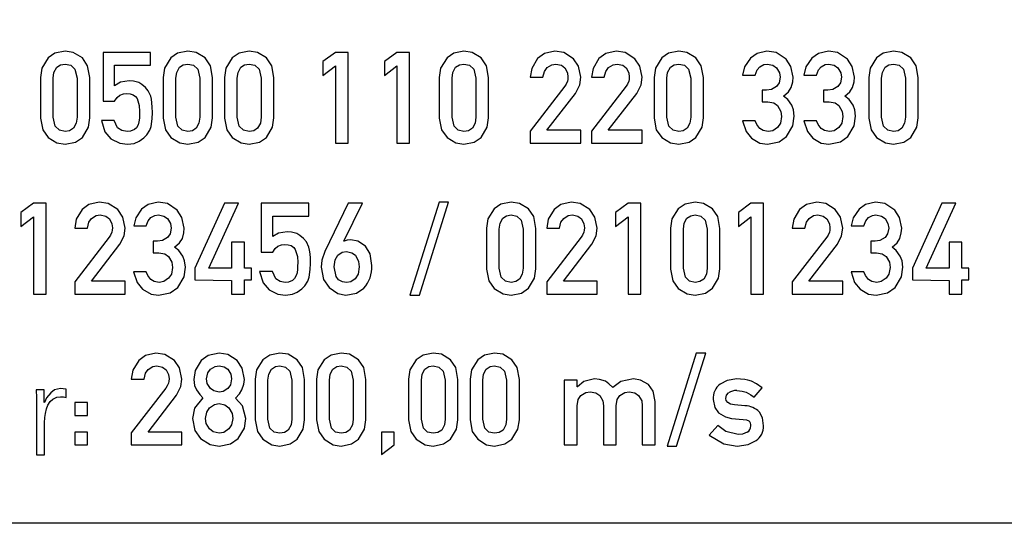
# Model space of a CAD drawing. Extents: x -87 to 589, y 4 to 619.
# Drawn here: x 466 to 482, y 308 to 317 of the extents above; entities that cross this region are included whole.
import ezdxf

# ---------------------------------------------------------------- set-up
doc = ezdxf.new("R2010")
doc.units = 0
doc.header["$PDSIZE"] = -1
doc.layers.get('0').update_dxf_attribs({"linetype": 'CONTINUOUS'})
doc.layers.get('DEFPOINTS').update_dxf_attribs({"linetype": 'CONTINUOUS'})
doc.styles.add('SLDTEXTSTYLE0', font='TXT', dxfattribs={"width": 0.75})
doc.dimstyles.new('SLDDIMSTYLE1', dxfattribs={"dimtxt": 3.5, "dimasz": 2.5, "dimexe": 1, "dimexo": 0.0625, "dimgap": 0.875, "dimtad": 2, "dimzin": 12, "dimtxsty": 'SLDTEXTSTYLE0', "dimsah": 1, "dimcen": 0.09, "dimclrd": 7, "dimclre": 7, "dimclrt": 7, "dimazin": 3, "dimtfac": 1, "dimtofl": 0, "dimtmove": 0, "dimatfit": 3, "dimtolj": 1, "dimtzin": 12})
doc.dimstyles.new('SLDDIMSTYLE2', dxfattribs={"dimtxt": 3.5, "dimasz": 2.5, "dimexe": 1, "dimexo": 0.0625, "dimgap": 0.875, "dimtad": 2, "dimdec": 4, "dimzin": 12, "dimtxsty": 'SLDTEXTSTYLE0', "dimsah": 1, "dimcen": 0.09, "dimclrd": 7, "dimclre": 7, "dimclrt": 7, "dimazin": 3, "dimtfac": 1, "dimtofl": 0, "dimtmove": 0, "dimatfit": 3, "dimtolj": 1, "dimtzin": 12})

# ---------------------------------------------------------------- blocks, each defined once
blk = doc.blocks.new('*D68')
at = {"color": 7}
for p, q in [((359.183, 322.093), (359.183, 326.093)), ((499.565, 322.093), (358.183, 322.093)), ((359.183, 322.093), (359.183, 321.513)), ((499.565, 321.513), (358.183, 321.513)), ((359.183, 321.513), (359.183, 271.745))]:
    blk.add_line(p, q, dxfattribs=at)
for points in [[(359.183, 322.093), (359.513, 324.593), (358.853, 324.593)], [(359.183, 321.513), (358.853, 319.013), (359.513, 319.013)]]:
    blk.add_solid(points, dxfattribs=at)
at = {"layer": 'DEFPOINTS', "color": 7}
for p in [(451.065, 335.797), (359.183, 322.093)]:
    blk.add_point(p, dxfattribs=at)
at = {"color": 7, "insert": (354.683, 273.332), "char_height": 3.5, "attachment_point": 1, "rotation": 90, "style": 'SLDTEXTSTYLE0'}
blk.add_mtext('0,58', dxfattribs=at)
blk = doc.blocks.new('*D72')
at = {"color": 7}
for p, q in [((440.365, 337.836), (440.365, 353.883)), ((510.065, 341.571), (510.065, 353.883)), ((440.365, 352.883), (510.065, 352.883))]:
    blk.add_line(p, q, dxfattribs=at)
for points in [[(440.365, 352.883), (442.865, 352.553), (442.865, 353.213)], [(510.065, 352.883), (507.565, 353.213), (507.565, 352.553)]]:
    blk.add_solid(points, dxfattribs=at)
at = {"layer": 'DEFPOINTS', "color": 7}
for p in [(451.065, 310.613), (451.065, 309.113)]:
    blk.add_point(p, dxfattribs=at)
at = {"color": 7, "insert": (471.296, 357.383), "char_height": 3.5, "attachment_point": 1, "style": 'SLDTEXTSTYLE0'}
blk.add_mtext('69,7', dxfattribs=at)

msp = doc.modelspace()

# ---------------------------------------------------------------- linework, layer by layer
at = {"color": 7, "linetype": 'CONTINUOUS'}
for p, q in [((467.36612, 316.28512), (467.36612, 315.4782)), ((468.15264, 316.28512), (467.36612, 316.28512)), ((468.15264, 316.07266), (468.15264, 316.28512)), ((471.20378, 316.28512), (470.99741, 316.13384)), ((471.41441, 316.28512), (471.20378, 316.28512)), ((471.41441, 314.78512), (471.41441, 316.28512)), ((472.21677, 316.28512), (472.01039, 316.13384)), ((472.4274, 316.28512), (472.21677, 316.28512)), ((472.4274, 314.78512), (472.4274, 316.28512)), ((467.55727, 316.07266), (468.15264, 316.07266)), ((467.55727, 315.73358), (467.55727, 316.07266)), ((470.99741, 316.13384), (470.99741, 315.90373)), ((470.99741, 315.90373), (471.20378, 316.05988)), ((471.20378, 316.05988), (471.20378, 314.78512)), ((472.01039, 316.13384), (472.01039, 315.90373)), ((472.01039, 315.90373), (472.21677, 316.05988)), ((472.21677, 316.05988), (472.21677, 314.78512)), ((466.33365, 315.87207), (466.33365, 315.19908)), ((466.54428, 315.21156), (466.54428, 315.85868)), ((466.93755, 315.85868), (466.93755, 315.21156)), ((467.14818, 315.20182), (467.14818, 315.86964)), ((468.35962, 315.87207), (468.35962, 315.19908)), ((468.57026, 315.21156), (468.57026, 315.85868)), ((468.96352, 315.85868), (468.96352, 315.21156)), ((469.17415, 315.20182), (469.17415, 315.86964)), ((469.37261, 315.87207), (469.37261, 315.19908)), ((469.58324, 315.21156), (469.58324, 315.85868)), ((469.9765, 315.85868), (469.9765, 315.21156)), ((470.18714, 315.20182), (470.18714, 315.86964)), ((472.91807, 315.87207), (472.91807, 315.19908)), ((473.1287, 315.21156), (473.1287, 315.85868)), ((473.52196, 315.85868), (473.52196, 315.21156)), ((473.7326, 315.20182), (473.7326, 315.86964)), ((474.41806, 315.87359), (474.6287, 315.87359)), ((475.43105, 315.87359), (475.64169, 315.87359)), ((476.46352, 315.87207), (476.46352, 315.19908)), ((476.67415, 315.21156), (476.67415, 315.85868)), ((477.06742, 315.85868), (477.06742, 315.21156)), ((477.27805, 315.20182), (477.27805, 315.86964)), ((477.92456, 315.90981), (478.13276, 315.90981)), ((478.93755, 315.90981), (479.14574, 315.90981)), ((480.00897, 315.87207), (480.00897, 315.19908)), ((480.21961, 315.21156), (480.21961, 315.85868)), ((480.61287, 315.85868), (480.61287, 315.21156)), ((480.82351, 315.20182), (480.82351, 315.86964)), ((474.98817, 315.72597), (474.41806, 314.9854)), ((476.00116, 315.72597), (475.43105, 314.9854)), ((478.31996, 315.65992), (478.24812, 315.65992)), ((478.24812, 315.65992), (478.24812, 315.46876)), ((479.33294, 315.65992), (479.2611, 315.65992)), ((479.2611, 315.65992), (479.2611, 315.46876)), ((474.69444, 314.99758), (475.16411, 315.60695)), ((475.70743, 314.99758), (476.17709, 315.60695)), ((467.36612, 315.4782), (467.55727, 315.4782)), ((478.24812, 315.46876), (478.34248, 315.46876)), ((479.2611, 315.46876), (479.35547, 315.46876)), ((467.55179, 315.15799), (467.34024, 315.15799)), ((478.13154, 315.15342), (477.92334, 315.15342)), ((479.14453, 315.15342), (478.93633, 315.15342)), ((474.41806, 314.9854), (474.41806, 314.78512)), ((475.25207, 314.99758), (474.69444, 314.99758)), ((475.25207, 314.78512), (475.25207, 314.99758)), ((475.43105, 314.9854), (475.43105, 314.78512)), ((476.26506, 314.99758), (475.70743, 314.99758)), ((476.26506, 314.78512), (476.26506, 314.99758)), ((471.20378, 314.78512), (471.41441, 314.78512)), ((472.21677, 314.78512), (472.4274, 314.78512)), ((474.41806, 314.78512), (475.25207, 314.78512)), ((475.43105, 314.78512), (476.26506, 314.78512)), ((466.21677, 313.79161), (466.0104, 313.64033)), ((466.4274, 313.79161), (466.21677, 313.79161)), ((466.4274, 312.29161), (466.4274, 313.79161)), ((469.36926, 313.79161), (468.88438, 312.71836)), ((469.11084, 312.71836), (469.60242, 313.79161)), ((469.60242, 313.79161), (469.36926, 313.79161)), ((469.9765, 313.79161), (469.9765, 312.98469)), ((470.76303, 313.79161), (469.9765, 313.79161)), ((470.76303, 313.57915), (470.76303, 313.79161)), ((471.41502, 313.79161), (471.02541, 312.99474)), ((471.34197, 313.16732), (471.64787, 313.79161)), ((471.64787, 313.79161), (471.41502, 313.79161)), ((472.91289, 313.81109), (472.43105, 312.27213)), ((472.58842, 312.27213), (473.07025, 313.81109)), ((473.07025, 313.81109), (472.91289, 313.81109)), ((476.03495, 313.79161), (475.82858, 313.64033)), ((476.24558, 313.79161), (476.03495, 313.79161)), ((476.24558, 312.29161), (476.24558, 313.79161)), ((478.06092, 313.79161), (477.85455, 313.64033)), ((478.27156, 313.79161), (478.06092, 313.79161)), ((478.27156, 312.29161), (478.27156, 313.79161)), ((481.21342, 313.79161), (480.72853, 312.71836)), ((480.95499, 312.71836), (481.44658, 313.79161)), ((481.44658, 313.79161), (481.21342, 313.79161)), ((466.0104, 313.64033), (466.0104, 313.41022)), ((466.0104, 313.41022), (466.21677, 313.56637)), ((466.21677, 313.56637), (466.21677, 312.29161)), ((470.16766, 313.24007), (470.16766, 313.57915)), ((470.16766, 313.57915), (470.76303, 313.57915)), ((475.82858, 313.64033), (475.82858, 313.41022)), ((475.82858, 313.41022), (476.03495, 313.56637)), ((476.03495, 313.56637), (476.03495, 312.29161)), ((477.85455, 313.64033), (477.85455, 313.41022)), ((477.85455, 313.41022), (478.06092, 313.56637)), ((478.06092, 313.56637), (478.06092, 312.29161)), ((466.89859, 313.38009), (467.10922, 313.38009)), ((467.87261, 313.41631), (468.08081, 313.41631)), ((473.69729, 313.37856), (473.69729, 312.70557)), ((474.69079, 313.38009), (474.90143, 313.38009)), ((476.73624, 313.37856), (476.73624, 312.70557)), ((478.74274, 313.38009), (478.95337, 313.38009)), ((479.71677, 313.41631), (479.92497, 313.41631)), ((467.46869, 313.23246), (466.89859, 312.4919)), ((473.90792, 312.71805), (473.90792, 313.36517)), ((474.30118, 313.36517), (474.30118, 312.71805)), ((474.51181, 312.70831), (474.51181, 313.37613)), ((475.2609, 313.23246), (474.69079, 312.4919)), ((476.94688, 312.71805), (476.94688, 313.36517)), ((477.34014, 313.36517), (477.34014, 312.71805)), ((477.55078, 312.70831), (477.55078, 313.37613)), ((479.31285, 313.23246), (478.74274, 312.4919)), ((467.17497, 312.50407), (467.64463, 313.11345)), ((468.268, 313.16641), (468.19617, 313.16641)), ((468.19617, 313.16641), (468.19617, 312.97526)), ((469.4895, 313.15119), (469.4895, 312.71836)), ((469.70012, 313.15119), (469.4895, 313.15119)), ((469.70012, 312.71836), (469.70012, 313.15119)), ((471.34684, 313.16732), (471.34197, 313.16732)), ((474.96717, 312.50407), (475.43683, 313.11345)), ((479.01912, 312.50407), (479.48878, 313.11345)), ((480.11216, 313.16641), (480.04032, 313.16641)), ((480.04032, 313.16641), (480.04032, 312.97526)), ((481.33365, 313.15119), (481.33365, 312.71836)), ((481.54428, 313.15119), (481.33365, 313.15119)), ((481.54428, 312.71836), (481.54428, 313.15119)), ((468.19617, 312.97526), (468.29053, 312.97526)), ((469.9765, 312.98469), (470.16766, 312.98469)), ((480.04032, 312.97526), (480.13469, 312.97526)), ((468.07959, 312.65992), (467.87139, 312.65992)), ((468.88438, 312.71836), (468.88438, 312.52721)), ((469.4895, 312.71836), (469.11084, 312.71836)), ((469.8164, 312.71836), (469.70012, 312.71836)), ((469.8164, 312.52721), (469.8164, 312.71836)), ((470.16218, 312.66448), (469.95064, 312.66448)), ((479.92374, 312.65992), (479.71555, 312.65992)), ((480.72853, 312.71836), (480.72853, 312.52721)), ((481.33365, 312.71836), (480.95499, 312.71836)), ((481.66056, 312.71836), (481.54428, 312.71836)), ((481.66056, 312.52721), (481.66056, 312.71836)), ((466.89859, 312.4919), (466.89859, 312.29161)), ((467.73259, 312.50407), (467.17497, 312.50407)), ((467.73259, 312.29161), (467.73259, 312.50407)), ((468.88438, 312.52721), (469.4895, 312.51533)), ((469.4895, 312.51533), (469.4895, 312.29161)), ((469.70012, 312.52721), (469.8164, 312.52721)), ((469.70012, 312.29161), (469.70012, 312.52721)), ((474.69079, 312.4919), (474.69079, 312.29161)), ((475.5248, 312.50407), (474.96717, 312.50407)), ((475.5248, 312.29161), (475.5248, 312.50407)), ((478.74274, 312.4919), (478.74274, 312.29161)), ((479.57675, 312.50407), (479.01912, 312.50407)), ((479.57675, 312.29161), (479.57675, 312.50407)), ((480.72853, 312.52721), (481.33365, 312.51533)), ((481.33365, 312.51533), (481.33365, 312.29161)), ((481.54428, 312.52721), (481.66056, 312.52721)), ((481.54428, 312.29161), (481.54428, 312.52721)), ((466.21677, 312.29161), (466.4274, 312.29161)), ((466.89859, 312.29161), (467.73259, 312.29161)), ((469.4895, 312.29161), (469.70012, 312.29161)), ((472.43105, 312.27213), (472.58842, 312.27213)), ((474.69079, 312.29161), (475.5248, 312.29161)), ((476.03495, 312.29161), (476.24558, 312.29161)), ((478.06092, 312.29161), (478.27156, 312.29161)), ((478.74274, 312.29161), (479.57675, 312.29161)), ((481.33365, 312.29161), (481.54428, 312.29161)), ((477.15965, 311.31759), (476.6778, 309.77863)), ((476.83517, 309.77863), (477.31701, 311.31759)), ((477.31701, 311.31759), (477.15965, 311.31759)), ((467.83365, 310.88658), (468.04429, 310.88658)), ((469.8791, 310.88506), (469.8791, 310.21207)), ((470.08974, 310.22455), (470.08974, 310.87167)), ((470.483, 310.87167), (470.483, 310.22455)), ((470.69363, 310.21481), (470.69363, 310.88262)), ((470.89209, 310.88506), (470.89209, 310.21207)), ((471.10273, 310.22455), (471.10273, 310.87167)), ((471.49599, 310.87167), (471.49599, 310.22455)), ((471.70662, 310.21481), (471.70662, 310.88262)), ((472.41157, 310.88506), (472.41157, 310.21207)), ((472.62221, 310.22455), (472.62221, 310.87167)), ((473.01547, 310.87167), (473.01547, 310.22455)), ((473.2261, 310.21481), (473.2261, 310.88262)), ((473.42456, 310.88506), (473.42456, 310.21207)), ((473.63519, 310.22455), (473.63519, 310.87167)), ((474.02846, 310.87167), (474.02846, 310.22455)), ((474.23909, 310.21481), (474.23909, 310.88262)), ((475.19363, 310.86954), (474.97935, 310.86954)), ((474.97935, 310.86954), (474.97935, 309.79811)), ((475.19363, 310.75661), (475.19363, 310.86954)), ((466.39403, 310.71054), (466.26088, 310.71054)), ((466.39403, 310.50208), (466.39403, 310.71054)), ((466.75677, 310.58259), (466.75677, 310.7182)), ((468.40376, 310.73895), (467.83365, 309.99839)), ((468.11003, 310.01057), (468.57969, 310.61994)), ((475.19759, 310.75661), (475.19363, 310.75661)), ((478.11541, 310.58829), (478.24721, 310.74322)), ((466.26883, 310.4678), (466.26883, 309.63304)), ((466.39832, 310.50208), (466.39403, 310.50208)), ((466.89859, 310.49758), (466.89859, 310.28695)), ((467.10922, 310.49758), (466.89859, 310.49758)), ((467.10922, 310.28695), (467.10922, 310.49758)), ((476.483, 309.79811), (476.483, 310.51432)), ((477.96382, 310.44614), (477.78819, 310.45984)), ((475.19363, 309.79811), (475.19363, 310.44279)), ((475.62585, 310.44279), (475.62585, 309.79811)), ((475.83649, 309.79811), (475.83649, 310.44279)), ((476.26871, 310.44279), (476.26871, 309.79811)), ((466.4023, 309.63304), (466.4023, 310.16444)), ((466.89859, 310.28695), (467.10922, 310.28695)), ((477.74315, 310.23824), (477.93126, 310.2212)), ((466.89859, 310.01057), (466.89859, 309.79811)), ((467.10922, 310.01057), (466.89859, 310.01057)), ((467.10922, 309.79811), (467.10922, 310.01057)), ((467.83365, 309.99839), (467.83365, 309.79811)), ((468.66766, 310.01057), (468.11003, 310.01057)), ((468.66766, 309.79811), (468.66766, 310.01057)), ((472.17415, 310.01057), (471.96352, 310.01057)), ((471.96352, 310.01057), (471.96352, 309.64196)), ((472.17415, 309.79811), (472.17415, 310.01057)), ((477.51607, 310.12227), (477.37027, 309.96156)), ((466.89859, 309.79811), (467.10922, 309.79811)), ((467.83365, 309.79811), (468.66766, 309.79811)), ((471.96352, 309.64196), (472.17415, 309.79811)), ((474.97935, 309.79811), (475.19363, 309.79811)), ((475.62585, 309.79811), (475.83649, 309.79811)), ((476.26871, 309.79811), (476.483, 309.79811)), ((476.6778, 309.77863), (476.83517, 309.77863)), ((466.26883, 309.63304), (466.4023, 309.63304)), ((453.31458, 308.51345), (498.31458, 308.51345))]:
    msp.add_line(p, q, dxfattribs=at)
at = {"color": 7, "linetype": 'CONTINUOUS', "flags": 128}
for points in [[(466.74031, 316.3046), (466.57224, 316.26962), (466.46058, 316.1932)], [(467.02521, 316.19259), (466.87627, 316.28343), (466.74031, 316.3046)], [(468.76628, 316.3046), (468.59822, 316.26962), (468.48655, 316.1932)], [(469.05118, 316.19259), (468.90224, 316.28343), (468.76628, 316.3046)], [(469.77927, 316.3046), (469.61121, 316.26962), (469.49954, 316.1932)], [(470.06417, 316.19259), (469.91523, 316.28343), (469.77927, 316.3046)], [(473.32472, 316.3046), (473.15667, 316.26962), (473.045, 316.1932)], [(473.60962, 316.19259), (473.46069, 316.28343), (473.32472, 316.3046)], [(474.82442, 316.3046), (474.65239, 316.26554), (474.54042, 316.18315)], [(475.13062, 316.18011), (474.97151, 316.28115), (474.82442, 316.3046)], [(475.83741, 316.3046), (475.66538, 316.26554), (475.55341, 316.18315)], [(476.14361, 316.18011), (475.9845, 316.28115), (475.83741, 316.3046)], [(476.87018, 316.3046), (476.70212, 316.26962), (476.59044, 316.1932)], [(477.15508, 316.19259), (477.00614, 316.28343), (476.87018, 316.3046)], [(478.32695, 316.3046), (478.16351, 316.267), (478.05606, 316.18985)], [(478.64412, 316.1728), (478.48016, 316.28035), (478.32695, 316.3046)], [(479.33994, 316.3046), (479.1765, 316.267), (479.06904, 316.18985)], [(479.65711, 316.1728), (479.49315, 316.28035), (479.33994, 316.3046)], [(480.41563, 316.3046), (480.24757, 316.26962), (480.1359, 316.1932)], [(480.70053, 316.19259), (480.5516, 316.28343), (480.41563, 316.3046)], [(466.46058, 316.1932), (466.35566, 316.02656), (466.33365, 315.87207)], [(467.14818, 315.86964), (467.11212, 316.06409), (467.02521, 316.19259)], [(468.48655, 316.1932), (468.38163, 316.02656), (468.35962, 315.87207)], [(469.17415, 315.86964), (469.1381, 316.06409), (469.05118, 316.19259)], [(469.49954, 316.1932), (469.39462, 316.02656), (469.37261, 315.87207)], [(470.18714, 315.86964), (470.15108, 316.06409), (470.06417, 316.19259)], [(473.045, 316.1932), (472.94008, 316.02656), (472.91807, 315.87207)], [(473.7326, 315.86964), (473.69653, 316.06409), (473.60962, 316.19259)], [(474.54042, 316.18315), (474.44403, 316.02055), (474.41806, 315.87359)], [(475.25207, 315.87238), (475.21445, 316.05744), (475.13062, 316.18011)], [(475.55341, 316.18315), (475.45702, 316.02055), (475.43105, 315.87359)], [(476.26506, 315.87238), (476.22744, 316.05744), (476.14361, 316.18011)], [(476.59044, 316.1932), (476.48553, 316.02656), (476.46352, 315.87207)], [(477.27805, 315.86964), (477.24199, 316.06409), (477.15508, 316.19259)], [(478.05606, 316.18985), (477.95747, 316.04435), (477.92456, 315.90981)], [(478.75857, 315.87359), (478.72188, 316.05214), (478.64412, 316.1728)], [(479.06904, 316.18985), (478.97046, 316.04435), (478.93755, 315.90981)], [(479.77155, 315.87359), (479.73487, 316.05214), (479.65711, 316.1728)], [(480.1359, 316.1932), (480.03099, 316.02656), (480.00897, 315.87207)], [(480.82351, 315.86964), (480.78745, 316.06409), (480.70053, 316.19259)], [(466.54428, 315.85868), (466.5567, 315.9545), (466.60201, 316.03902), (466.66551, 316.07969), (466.74031, 316.09214)], [(466.74031, 316.09214), (466.83428, 316.0715), (466.90346, 316.00565), (466.93755, 315.85868)], [(468.57026, 315.85868), (468.58268, 315.9545), (468.62798, 316.03902), (468.69149, 316.07969), (468.76628, 316.09214)], [(468.76628, 316.09214), (468.86025, 316.0715), (468.92943, 316.00565), (468.96352, 315.85868)], [(469.58324, 315.85868), (469.59567, 315.9545), (469.64097, 316.03902), (469.70448, 316.07969), (469.77927, 316.09214)], [(469.77927, 316.09214), (469.87324, 316.0715), (469.94242, 316.00565), (469.9765, 315.85868)], [(473.1287, 315.85868), (473.14112, 315.9545), (473.18642, 316.03902), (473.24993, 316.07969), (473.32472, 316.09214)], [(473.32472, 316.09214), (473.41869, 316.0715), (473.48787, 316.00565), (473.52196, 315.85868)], [(474.6287, 315.87359), (474.65346, 315.97053), (474.6984, 316.03492)], [(474.6984, 316.03492), (474.77274, 316.08155), (474.84116, 316.09214)], [(474.84116, 316.09214), (474.93265, 316.07208), (474.99061, 316.0267)], [(474.99061, 316.0267), (475.03192, 315.94751), (475.04144, 315.87785)], [(475.64169, 315.87359), (475.66645, 315.97053), (475.71139, 316.03492)], [(475.71139, 316.03492), (475.78572, 316.08155), (475.85415, 316.09214)], [(475.85415, 316.09214), (475.94563, 316.07208), (476.0036, 316.0267)], [(476.0036, 316.0267), (476.0449, 315.94751), (476.05443, 315.87785)], [(476.67415, 315.85868), (476.68657, 315.9545), (476.73188, 316.03902), (476.79539, 316.07969), (476.87018, 316.09214)], [(476.87018, 316.09214), (476.96415, 316.0715), (477.03333, 316.00565), (477.06742, 315.85868)], [(478.13276, 315.90981), (478.16422, 315.99423), (478.21037, 316.0477)], [(478.21037, 316.0477), (478.2748, 316.08345), (478.33213, 316.09214)], [(478.33213, 316.09214), (478.42322, 316.0727), (478.48341, 316.03096)], [(478.48341, 316.03096), (478.53251, 315.94899), (478.54428, 315.87451)], [(479.14574, 315.90981), (479.17721, 315.99423), (479.22336, 316.0477)], [(479.22336, 316.0477), (479.28779, 316.08345), (479.34512, 316.09214)], [(479.34512, 316.09214), (479.43621, 316.0727), (479.49639, 316.03096)], [(479.49639, 316.03096), (479.54549, 315.94899), (479.55727, 315.87451)], [(480.21961, 315.85868), (480.23203, 315.9545), (480.27733, 316.03902), (480.34084, 316.07969), (480.41563, 316.09214)], [(480.41563, 316.09214), (480.50961, 316.0715), (480.57878, 316.00565), (480.61287, 315.85868)], [(475.04144, 315.87785), (475.03893, 315.83912), (475.03353, 315.80906)], [(475.16411, 315.60695), (475.23533, 315.7486), (475.25207, 315.87238)], [(476.05443, 315.87785), (476.05192, 315.83912), (476.04651, 315.80906)], [(476.17709, 315.60695), (476.24831, 315.7486), (476.26506, 315.87238)], [(478.54428, 315.87451), (478.52695, 315.78223), (478.48554, 315.7211)], [(478.72782, 315.70557), (478.75275, 315.79832), (478.75857, 315.87359)], [(479.55727, 315.87451), (479.53994, 315.78223), (479.49853, 315.7211)], [(479.74081, 315.70557), (479.76574, 315.79832), (479.77155, 315.87359)], [(467.79712, 315.81576), (467.6555, 315.79013), (467.55727, 315.73358)], [(467.9554, 315.78441), (467.86814, 315.80912), (467.79712, 315.81576)], [(468.06559, 315.70527), (468.00766, 315.7549), (467.9554, 315.78441)], [(468.15447, 315.56038), (468.11289, 315.64666), (468.06559, 315.70527)], [(475.03353, 315.80906), (475.01138, 315.76075), (474.98817, 315.72597)], [(476.04651, 315.80906), (476.02436, 315.76075), (476.00116, 315.72597)], [(478.48554, 315.7211), (478.39897, 315.66995), (478.31996, 315.65992)], [(478.59937, 315.56099), (478.68148, 315.63327), (478.72782, 315.70557)], [(479.49853, 315.7211), (479.41196, 315.66995), (479.33294, 315.65992)], [(479.61236, 315.56099), (479.69447, 315.63327), (479.74081, 315.70557)], [(467.55727, 315.4782), (467.5993, 315.53988), (467.64402, 315.57773)], [(467.64402, 315.57773), (467.70264, 315.6001), (467.75177, 315.60513)], [(467.75177, 315.60513), (467.81486, 315.59988), (467.86257, 315.58595)], [(467.86257, 315.58595), (467.90463, 315.55594), (467.92953, 315.52386)], [(467.92953, 315.52386), (467.96461, 315.40585), (467.97001, 315.30896)], [(468.17456, 315.4508), (468.16627, 315.51273), (468.15447, 315.56038)], [(478.73605, 315.41154), (478.66935, 315.50437), (478.59937, 315.56099)], [(479.74903, 315.41154), (479.68234, 315.50437), (479.61236, 315.56099)], [(468.18065, 315.28918), (468.17904, 315.37976), (468.17456, 315.4508)], [(478.34248, 315.46876), (478.43844, 315.44995), (478.50167, 315.40606)], [(478.50167, 315.40606), (478.55564, 315.30995), (478.56742, 315.22343)], [(478.77805, 315.22891), (478.76491, 315.33367), (478.73605, 315.41154)], [(479.35547, 315.46876), (479.45143, 315.44995), (479.51466, 315.40606)], [(479.51466, 315.40606), (479.56862, 315.30995), (479.5804, 315.22343)], [(479.79103, 315.22891), (479.77789, 315.33367), (479.74903, 315.41154)], [(466.33365, 315.19908), (466.37052, 315.00521), (466.46058, 314.87917)], [(466.74031, 314.9781), (466.64607, 314.99803), (466.57712, 315.06414), (466.54428, 315.21156)], [(466.93755, 315.21156), (466.92445, 315.11553), (466.87933, 315.03056), (466.81536, 314.99017), (466.74031, 314.9781)], [(467.02521, 314.87978), (467.12598, 315.04803), (467.14818, 315.20182)], [(467.96788, 315.19817), (467.95912, 315.13689), (467.94566, 315.09011)], [(467.97001, 315.30896), (467.96925, 315.24691), (467.96788, 315.19817)], [(468.16056, 315.06211), (468.17796, 315.1887), (468.18065, 315.28918)], [(468.35962, 315.19908), (468.3965, 315.00521), (468.48655, 314.87917)], [(468.76628, 314.9781), (468.67205, 314.99803), (468.60309, 315.06414), (468.57026, 315.21156)], [(468.96352, 315.21156), (468.95042, 315.11553), (468.9053, 315.03056), (468.84134, 314.99017), (468.76628, 314.9781)], [(469.05118, 314.87978), (469.15195, 315.04803), (469.17415, 315.20182)], [(469.37261, 315.19908), (469.40949, 315.00521), (469.49954, 314.87917)], [(469.77927, 314.9781), (469.68504, 314.99803), (469.61608, 315.06414), (469.58324, 315.21156)], [(469.9765, 315.21156), (469.96341, 315.11553), (469.91829, 315.03056), (469.85432, 314.99017), (469.77927, 314.9781)], [(470.06417, 314.87978), (470.16494, 315.04803), (470.18714, 315.20182)], [(472.91807, 315.19908), (472.95493, 315.00521), (473.045, 314.87917)], [(473.32472, 314.9781), (473.23049, 314.99803), (473.16154, 315.06414), (473.1287, 315.21156)], [(473.52196, 315.21156), (473.50886, 315.11553), (473.46374, 315.03056), (473.39978, 314.99017), (473.32472, 314.9781)], [(473.60962, 314.87978), (473.71039, 315.04803), (473.7326, 315.20182)], [(476.46352, 315.19908), (476.50039, 315.00521), (476.59044, 314.87917)], [(476.87018, 314.9781), (476.77594, 314.99803), (476.70699, 315.06414), (476.67415, 315.21156)], [(477.06742, 315.21156), (477.05432, 315.11553), (477.0092, 315.03056), (476.94523, 314.99017), (476.87018, 314.9781)], [(477.15508, 314.87978), (477.25585, 315.04803), (477.27805, 315.20182)], [(478.56742, 315.22343), (478.54826, 315.11645), (478.50167, 315.04506)], [(478.65112, 314.89348), (478.75546, 315.06892), (478.77805, 315.22891)], [(479.5804, 315.22343), (479.56124, 315.11645), (479.51466, 315.04506)], [(479.66411, 314.89348), (479.76845, 315.06892), (479.79103, 315.22891)], [(480.00897, 315.19908), (480.04584, 315.00521), (480.1359, 314.87917)], [(480.41563, 314.9781), (480.3214, 314.99803), (480.25244, 315.06414), (480.21961, 315.21156)], [(480.61287, 315.21156), (480.59977, 315.11553), (480.55465, 315.03056), (480.49069, 314.99017), (480.41563, 314.9781)], [(480.70053, 314.87978), (480.8013, 315.04803), (480.82351, 315.20182)], [(467.34024, 315.15799), (467.39807, 314.97241), (467.497, 314.85665)], [(467.76334, 314.9781), (467.67917, 314.99175), (467.60781, 315.03754), (467.55179, 315.15799)], [(467.88509, 315.00975), (467.8192, 314.98317), (467.76334, 314.9781)], [(467.94566, 315.09011), (467.91796, 315.04029), (467.88509, 315.00975)], [(468.08964, 314.92331), (468.13664, 314.99738), (468.16056, 315.06211)], [(477.92334, 315.15342), (477.98202, 314.9785), (478.07219, 314.86517)], [(478.21007, 315.02802), (478.1588, 315.09374), (478.13154, 315.15342)], [(478.34734, 314.9781), (478.26517, 314.99253), (478.21007, 315.02802)], [(478.50167, 315.04506), (478.4221, 314.991), (478.34734, 314.9781)], [(478.93633, 315.15342), (478.99501, 314.9785), (479.08517, 314.86517)], [(479.22305, 315.02802), (479.17178, 315.09374), (479.14453, 315.15342)], [(479.36033, 314.9781), (479.27815, 314.99253), (479.22305, 315.02802)], [(479.51466, 315.04506), (479.43508, 314.991), (479.36033, 314.9781)], [(466.46058, 314.87917), (466.6067, 314.78848), (466.74031, 314.76564)], [(466.74031, 314.76564), (466.91136, 314.80213), (467.02521, 314.87978)], [(467.497, 314.85665), (467.64341, 314.78355), (467.77095, 314.76564)], [(467.96332, 314.81738), (468.03941, 314.87049), (468.08964, 314.92331)], [(468.48655, 314.87917), (468.63267, 314.78848), (468.76628, 314.76564)], [(468.76628, 314.76564), (468.93733, 314.80213), (469.05118, 314.87978)], [(469.49954, 314.87917), (469.64566, 314.78848), (469.77927, 314.76564)], [(469.77927, 314.76564), (469.95032, 314.80213), (470.06417, 314.87978)], [(473.045, 314.87917), (473.19111, 314.78848), (473.32472, 314.76564)], [(473.32472, 314.76564), (473.49577, 314.80213), (473.60962, 314.87978)], [(476.59044, 314.87917), (476.73657, 314.78848), (476.87018, 314.76564)], [(476.87018, 314.76564), (477.04123, 314.80213), (477.15508, 314.87978)], [(478.07219, 314.86517), (478.21104, 314.78507), (478.33578, 314.76564)], [(478.33578, 314.76564), (478.52615, 314.80524), (478.65112, 314.89348)], [(479.08517, 314.86517), (479.22403, 314.78507), (479.34877, 314.76564)], [(479.34877, 314.76564), (479.53914, 314.80524), (479.66411, 314.89348)], [(480.1359, 314.87917), (480.28202, 314.78848), (480.41563, 314.76564)], [(480.41563, 314.76564), (480.58668, 314.80213), (480.70053, 314.87978)], [(467.77095, 314.76564), (467.88237, 314.78175), (467.96332, 314.81738)], [(467.30493, 313.81109), (467.13292, 313.77203), (467.02095, 313.68964)], [(467.61115, 313.6866), (467.45203, 313.78764), (467.30493, 313.81109)], [(468.27501, 313.81109), (468.11156, 313.77349), (468.0041, 313.69634)], [(468.59217, 313.6793), (468.42822, 313.78684), (468.27501, 313.81109)], [(474.10394, 313.81109), (473.93588, 313.77612), (473.82422, 313.69969)], [(474.38884, 313.69908), (474.23991, 313.78992), (474.10394, 313.81109)], [(475.09715, 313.81109), (474.92512, 313.77203), (474.81315, 313.68964)], [(475.40335, 313.6866), (475.24424, 313.78764), (475.09715, 313.81109)], [(477.1429, 313.81109), (476.97484, 313.77612), (476.86317, 313.69969)], [(477.42781, 313.69908), (477.27887, 313.78992), (477.1429, 313.81109)], [(479.14909, 313.81109), (478.97707, 313.77203), (478.8651, 313.68964)], [(479.4553, 313.6866), (479.29618, 313.78764), (479.14909, 313.81109)], [(480.11916, 313.81109), (479.95572, 313.77349), (479.84826, 313.69634)], [(480.43633, 313.6793), (480.27237, 313.78684), (480.11916, 313.81109)], [(467.02095, 313.68964), (466.92455, 313.52704), (466.89859, 313.38009)], [(467.10922, 313.38009), (467.13398, 313.47702), (467.17892, 313.54141)], [(467.17892, 313.54141), (467.25326, 313.58804), (467.32168, 313.59863)], [(467.32168, 313.59863), (467.41317, 313.57857), (467.47113, 313.53319)], [(467.73259, 313.37887), (467.69497, 313.56393), (467.61115, 313.6866)], [(468.0041, 313.69634), (467.90552, 313.55085), (467.87261, 313.41631)], [(468.08081, 313.41631), (468.11227, 313.50072), (468.15843, 313.55419)], [(468.15843, 313.55419), (468.22285, 313.58995), (468.28018, 313.59863)], [(468.28018, 313.59863), (468.37127, 313.5792), (468.43146, 313.53745)], [(468.70662, 313.38009), (468.66994, 313.55863), (468.59217, 313.6793)], [(473.82422, 313.69969), (473.7193, 313.53305), (473.69729, 313.37856)], [(473.90792, 313.36517), (473.92034, 313.46099), (473.96564, 313.54552), (474.02915, 313.58618), (474.10394, 313.59863)], [(474.10394, 313.59863), (474.19791, 313.57799), (474.26709, 313.51214), (474.30118, 313.36517)], [(474.51181, 313.37613), (474.47576, 313.57058), (474.38884, 313.69908)], [(474.81315, 313.68964), (474.71676, 313.52704), (474.69079, 313.38009)], [(474.90143, 313.38009), (474.92619, 313.47702), (474.97113, 313.54141)], [(474.97113, 313.54141), (475.04546, 313.58804), (475.11389, 313.59863)], [(475.11389, 313.59863), (475.20537, 313.57857), (475.26334, 313.53319)], [(475.5248, 313.37887), (475.48718, 313.56393), (475.40335, 313.6866)], [(476.86317, 313.69969), (476.75826, 313.53305), (476.73624, 313.37856)], [(476.94688, 313.36517), (476.9593, 313.46099), (477.00461, 313.54552), (477.06811, 313.58618), (477.1429, 313.59863)], [(477.1429, 313.59863), (477.23688, 313.57799), (477.30606, 313.51214), (477.34014, 313.36517)], [(477.55078, 313.37613), (477.51472, 313.57058), (477.42781, 313.69908)], [(478.8651, 313.68964), (478.7687, 313.52704), (478.74274, 313.38009)], [(478.95337, 313.38009), (478.97814, 313.47702), (479.02307, 313.54141)], [(479.02307, 313.54141), (479.09742, 313.58804), (479.16583, 313.59863)], [(479.16583, 313.59863), (479.25732, 313.57857), (479.31529, 313.53319)], [(479.57675, 313.37887), (479.53913, 313.56393), (479.4553, 313.6866)], [(479.84826, 313.69634), (479.74968, 313.55085), (479.71677, 313.41631)], [(479.92497, 313.41631), (479.95643, 313.50072), (480.00258, 313.55419)], [(480.00258, 313.55419), (480.06701, 313.58995), (480.12434, 313.59863)], [(480.12434, 313.59863), (480.21543, 313.5792), (480.27561, 313.53745)], [(480.55078, 313.38009), (480.51409, 313.55863), (480.43633, 313.6793)], [(467.47113, 313.53319), (467.51243, 313.45401), (467.52196, 313.38435)], [(467.52196, 313.38435), (467.51944, 313.34561), (467.51405, 313.31556)], [(467.64463, 313.11345), (467.71584, 313.25509), (467.73259, 313.37887)], [(468.43146, 313.53745), (468.48055, 313.45549), (468.49233, 313.381)], [(468.49233, 313.381), (468.475, 313.28873), (468.43359, 313.22759)], [(468.67588, 313.21207), (468.7008, 313.30482), (468.70662, 313.38009)], [(475.26334, 313.53319), (475.30465, 313.45401), (475.31417, 313.38435)], [(475.31417, 313.38435), (475.31166, 313.34561), (475.30625, 313.31556)], [(475.43683, 313.11345), (475.50805, 313.25509), (475.5248, 313.37887)], [(479.31529, 313.53319), (479.35659, 313.45401), (479.36611, 313.38435)], [(479.36611, 313.38435), (479.3636, 313.34561), (479.3582, 313.31556)], [(479.48878, 313.11345), (479.56, 313.25509), (479.57675, 313.37887)], [(480.27561, 313.53745), (480.32471, 313.45549), (480.33649, 313.381)], [(480.33649, 313.381), (480.31915, 313.28873), (480.27774, 313.22759)], [(480.52004, 313.21207), (480.54496, 313.30482), (480.55078, 313.38009)], [(467.51405, 313.31556), (467.4919, 313.26725), (467.46869, 313.23246)], [(468.43359, 313.22759), (468.34702, 313.17645), (468.268, 313.16641)], [(470.40751, 313.32225), (470.26589, 313.29662), (470.16766, 313.24007)], [(470.56579, 313.2909), (470.47852, 313.31562), (470.40751, 313.32225)], [(470.67598, 313.21176), (470.61805, 313.26139), (470.56579, 313.2909)], [(475.30625, 313.31556), (475.2841, 313.26725), (475.2609, 313.23246)], [(479.3582, 313.31556), (479.33605, 313.26725), (479.31285, 313.23246)], [(480.27774, 313.22759), (480.19118, 313.17645), (480.11216, 313.16641)], [(468.54743, 313.06749), (468.62953, 313.13976), (468.67588, 313.21207)], [(468.6841, 312.91803), (468.61741, 313.01086), (468.54743, 313.06749)], [(470.16766, 312.98469), (470.20969, 313.04637), (470.25441, 313.08423)], [(470.25441, 313.08423), (470.31303, 313.10659), (470.36216, 313.11162)], [(470.36216, 313.11162), (470.42525, 313.10637), (470.47296, 313.09244)], [(470.47296, 313.09244), (470.51502, 313.06243), (470.53992, 313.03035)], [(470.76486, 313.06688), (470.72328, 313.15315), (470.67598, 313.21176)], [(470.78494, 312.9573), (470.77667, 313.01923), (470.76486, 313.06688)], [(471.45672, 313.18589), (471.39435, 313.1802), (471.34684, 313.16732)], [(471.70023, 313.08544), (471.57375, 313.16682), (471.45672, 313.18589)], [(471.80402, 312.76158), (471.7766, 312.95406), (471.70023, 313.08544)], [(480.39158, 313.06749), (480.47369, 313.13976), (480.52004, 313.21207)], [(480.52825, 312.91803), (480.46156, 313.01086), (480.39158, 313.06749)], [(468.29053, 312.97526), (468.38649, 312.95644), (468.44972, 312.91255)], [(468.44972, 312.91255), (468.50369, 312.81645), (468.51547, 312.72992)], [(468.7261, 312.7354), (468.71296, 312.84016), (468.6841, 312.91803)], [(470.53992, 313.03035), (470.57499, 312.91234), (470.5804, 312.81546)], [(470.79104, 312.79567), (470.78943, 312.88626), (470.78494, 312.9573)], [(471.02541, 312.99474), (470.98047, 312.85409), (470.97001, 312.73845)], [(471.18064, 312.73906), (471.1966, 312.85452), (471.24304, 312.93295)], [(471.24304, 312.93295), (471.3169, 312.98315), (471.38641, 312.99474)], [(471.38641, 312.99474), (471.47631, 312.97541), (471.53495, 312.93295)], [(471.53495, 312.93295), (471.58395, 312.82942), (471.59339, 312.73906)], [(480.13469, 312.97526), (480.23065, 312.95644), (480.29387, 312.91255)], [(480.29387, 312.91255), (480.34785, 312.81645), (480.35963, 312.72992)], [(480.57025, 312.7354), (480.55712, 312.84016), (480.52825, 312.91803)], [(468.51547, 312.72992), (468.4963, 312.62294), (468.44972, 312.55156)], [(468.59918, 312.39997), (468.70351, 312.57541), (468.7261, 312.7354)], [(470.5804, 312.81546), (470.57964, 312.7534), (470.57827, 312.70466)], [(470.77094, 312.5686), (470.78835, 312.69519), (470.79104, 312.79567)], [(470.97001, 312.73845), (471.00749, 312.5343), (471.09877, 312.39936)], [(471.38641, 312.48459), (471.3174, 312.49287), (471.25591, 312.52477), (471.21316, 312.57936), (471.18064, 312.73906)], [(471.59339, 312.73906), (471.57628, 312.62229), (471.52917, 312.54303)], [(480.35963, 312.72992), (480.34046, 312.62294), (480.29387, 312.55156)], [(480.44333, 312.39997), (480.54767, 312.57541), (480.57025, 312.7354)], [(467.87139, 312.65992), (467.93008, 312.48499), (468.02024, 312.37167)], [(468.15812, 312.53451), (468.10685, 312.60024), (468.07959, 312.65992)], [(469.95064, 312.66448), (470.00847, 312.47891), (470.10739, 312.36314)], [(470.37372, 312.48459), (470.28956, 312.49824), (470.21819, 312.54403), (470.16218, 312.66448)], [(470.55606, 312.5966), (470.52835, 312.54678), (470.49548, 312.51625)], [(470.57827, 312.70466), (470.56951, 312.64339), (470.55606, 312.5966)], [(470.70002, 312.4298), (470.74704, 312.50387), (470.77094, 312.5686)], [(473.69729, 312.70557), (473.73416, 312.5117), (473.82422, 312.38567)], [(474.10394, 312.48459), (474.00971, 312.50452), (473.94076, 312.57064), (473.90792, 312.71805)], [(474.30118, 312.71805), (474.28808, 312.62203), (474.24296, 312.53706), (474.179, 312.49666), (474.10394, 312.48459)], [(474.38884, 312.38628), (474.48961, 312.55452), (474.51181, 312.70831)], [(476.73624, 312.70557), (476.77312, 312.5117), (476.86317, 312.38567)], [(477.1429, 312.48459), (477.04867, 312.50452), (476.97971, 312.57064), (476.94688, 312.71805)], [(477.34014, 312.71805), (477.32705, 312.62203), (477.28193, 312.53706), (477.21796, 312.49666), (477.1429, 312.48459)], [(477.42781, 312.38628), (477.52858, 312.55452), (477.55078, 312.70831)], [(479.71555, 312.65992), (479.77423, 312.48499), (479.86439, 312.37167)], [(480.00228, 312.53451), (479.95101, 312.60024), (479.92374, 312.65992)], [(468.2954, 312.48459), (468.21322, 312.49902), (468.15812, 312.53451)], [(468.44972, 312.55156), (468.37015, 312.49749), (468.2954, 312.48459)], [(470.49548, 312.51625), (470.42959, 312.48966), (470.37372, 312.48459)], [(470.57371, 312.32388), (470.6498, 312.37698), (470.70002, 312.4298)], [(471.52917, 312.54303), (471.4547, 312.49591), (471.38641, 312.48459)], [(480.13956, 312.48459), (480.05738, 312.49902), (480.00228, 312.53451)], [(480.29387, 312.55156), (480.2143, 312.49749), (480.13956, 312.48459)], [(468.02024, 312.37167), (468.1591, 312.29156), (468.28383, 312.27213)], [(468.28383, 312.27213), (468.4742, 312.31173), (468.59918, 312.39997)], [(470.10739, 312.36314), (470.2538, 312.29005), (470.38134, 312.27213)], [(470.38134, 312.27213), (470.49276, 312.28825), (470.57371, 312.32388)], [(471.09877, 312.39936), (471.24076, 312.29942), (471.37454, 312.27213)], [(471.37454, 312.27213), (471.5521, 312.30875), (471.67131, 312.38749)], [(473.82422, 312.38567), (473.97034, 312.29497), (474.10394, 312.27213)], [(474.10394, 312.27213), (474.275, 312.30863), (474.38884, 312.38628)], [(476.86317, 312.38567), (477.00929, 312.29497), (477.1429, 312.27213)], [(477.1429, 312.27213), (477.31396, 312.30863), (477.42781, 312.38628)], [(479.86439, 312.37167), (480.00325, 312.29156), (480.12799, 312.27213)], [(480.12799, 312.27213), (480.31836, 312.31173), (480.44333, 312.39997)], [(468.24, 311.31759), (468.06798, 311.27853), (467.95601, 311.19614)], [(468.54621, 311.19309), (468.38709, 311.29414), (468.24, 311.31759)], [(469.28251, 311.31759), (469.10439, 311.27862), (468.98909, 311.19309)], [(469.58141, 311.19309), (469.42649, 311.29379), (469.28251, 311.31759)], [(470.28576, 311.31759), (470.1177, 311.28261), (470.00603, 311.20618)], [(470.57067, 311.20557), (470.42173, 311.29641), (470.28576, 311.31759)], [(471.29874, 311.31759), (471.13069, 311.28261), (471.01902, 311.20618)], [(471.58365, 311.20557), (471.43471, 311.29641), (471.29874, 311.31759)], [(472.81823, 311.31759), (472.65017, 311.28261), (472.5385, 311.20618)], [(473.10313, 311.20557), (472.9542, 311.29641), (472.81823, 311.31759)], [(473.83121, 311.31759), (473.66316, 311.28261), (473.55149, 311.20618)], [(474.11611, 311.20557), (473.96718, 311.29641), (473.83121, 311.31759)], [(467.95601, 311.19614), (467.85962, 311.03353), (467.83365, 310.88658)], [(468.11399, 311.0479), (468.18832, 311.09453), (468.25674, 311.10513)], [(468.25674, 311.10513), (468.34823, 311.08507), (468.4062, 311.03969)], [(468.66766, 310.88536), (468.63004, 311.07042), (468.54621, 311.19309)], [(468.98909, 311.19309), (468.88953, 311.0299), (468.86611, 310.8808)], [(469.14097, 311.05216), (469.21555, 311.09501), (469.28251, 311.10513)], [(469.28251, 311.10513), (469.36863, 311.08884), (469.4271, 311.05216)], [(469.70012, 310.88049), (469.66349, 311.06759), (469.58141, 311.19309)], [(470.00603, 311.20618), (469.90112, 311.03954), (469.8791, 310.88506)], [(470.08974, 310.87167), (470.10216, 310.96748), (470.14746, 311.05201), (470.21097, 311.09268), (470.28576, 311.10513)], [(470.28576, 311.10513), (470.37974, 311.08448), (470.44892, 311.01864), (470.483, 310.87167)], [(470.69363, 310.88262), (470.65758, 311.07707), (470.57067, 311.20557)], [(471.01902, 311.20618), (470.91411, 311.03954), (470.89209, 310.88506)], [(471.10273, 310.87167), (471.11515, 310.96748), (471.16045, 311.05201), (471.22395, 311.09268), (471.29874, 311.10513)], [(471.29874, 311.10513), (471.39272, 311.08448), (471.4619, 311.01864), (471.49599, 310.87167)], [(471.70662, 310.88262), (471.67057, 311.07707), (471.58365, 311.20557)], [(472.5385, 311.20618), (472.43359, 311.03954), (472.41157, 310.88506)], [(472.62221, 310.87167), (472.63463, 310.96748), (472.67993, 311.05201), (472.74343, 311.09268), (472.81823, 311.10513)], [(472.81823, 311.10513), (472.9122, 311.08448), (472.98138, 311.01864), (473.01547, 310.87167)], [(473.2261, 310.88262), (473.19004, 311.07707), (473.10313, 311.20557)], [(473.55149, 311.20618), (473.44657, 311.03954), (473.42456, 310.88506)], [(473.63519, 310.87167), (473.64761, 310.96748), (473.69291, 311.05201), (473.75642, 311.09268), (473.83121, 311.10513)], [(473.83121, 311.10513), (473.92519, 311.08448), (473.99436, 311.01864), (474.02846, 310.87167)], [(474.23909, 310.88262), (474.20303, 311.07707), (474.11611, 311.20557)], [(468.04429, 310.88658), (468.06905, 310.98351), (468.11399, 311.0479)], [(468.4062, 311.03969), (468.4475, 310.9605), (468.45703, 310.89084)], [(469.07675, 310.88962), (469.09538, 310.98815), (469.14097, 311.05216)], [(469.4271, 311.05216), (469.47846, 310.96745), (469.4895, 310.88962)], [(468.44911, 310.82205), (468.42696, 310.77374), (468.40376, 310.73895)], [(468.45703, 310.89084), (468.45451, 310.8521), (468.44911, 310.82205)], [(468.57969, 310.61994), (468.6509, 310.76158), (468.66766, 310.88536)], [(468.86611, 310.8808), (468.87889, 310.78221), (468.91025, 310.71065)], [(469.14097, 310.72982), (469.08839, 310.81268), (469.07675, 310.88962)], [(469.4895, 310.88962), (469.47105, 310.7931), (469.4271, 310.72982)], [(469.65995, 310.71004), (469.6932, 310.80304), (469.70012, 310.88049)], [(475.47915, 310.88902), (475.30524, 310.84766), (475.19759, 310.75661)], [(475.65995, 310.85097), (475.56075, 310.88212), (475.47915, 310.88902)], [(475.78352, 310.7493), (475.71817, 310.81098), (475.65995, 310.85097)], [(476.12352, 310.88902), (475.91658, 310.84845), (475.78352, 310.7493)], [(476.36855, 310.79466), (476.23951, 310.86988), (476.12352, 310.88902)], [(476.483, 310.51432), (476.44895, 310.68467), (476.36855, 310.79466)], [(477.83172, 310.88902), (477.66781, 310.86493), (477.5526, 310.8044)], [(477.96291, 310.87988), (477.88962, 310.88757), (477.83172, 310.88902)], [(478.07219, 310.85097), (478.01158, 310.86937), (477.96291, 310.87988)], [(478.24721, 310.74322), (478.15358, 310.8108), (478.07219, 310.85097)], [(466.26088, 310.71054), (466.26774, 310.57469), (466.26883, 310.4678)], [(466.5024, 310.66126), (466.43585, 310.57743), (466.39832, 310.50208)], [(466.66678, 310.73013), (466.56757, 310.70782), (466.5024, 310.66126)], [(466.75677, 310.7182), (466.70668, 310.72718), (466.66678, 310.73013)], [(468.91025, 310.71065), (468.9625, 310.62945), (469.01496, 310.57459)], [(469.28251, 310.6729), (469.19758, 310.69127), (469.14097, 310.72982)], [(469.4271, 310.72982), (469.3514, 310.68391), (469.28251, 310.6729)], [(469.55128, 310.57398), (469.61805, 310.64552), (469.65995, 310.71004)], [(475.19363, 310.44279), (475.21097, 310.54697), (475.25664, 310.61598)], [(475.25664, 310.61598), (475.33696, 310.66564), (475.41066, 310.67656)], [(475.41066, 310.67656), (475.50424, 310.65828), (475.5662, 310.61598)], [(475.5662, 310.61598), (475.61626, 310.52476), (475.62585, 310.44279)], [(475.83649, 310.44279), (475.85343, 310.54682), (475.89858, 310.61598)], [(475.89858, 310.61598), (475.97983, 310.66562), (476.05412, 310.67656)], [(476.05412, 310.67656), (476.14729, 310.65842), (476.20875, 310.61598)], [(476.20875, 310.61598), (476.25909, 310.52482), (476.26871, 310.44279)], [(477.64818, 310.56363), (477.66129, 310.62185), (477.69019, 310.6589)], [(477.8302, 310.69604), (477.91861, 310.68799), (477.98544, 310.66803)], [(477.98544, 310.66803), (478.06058, 310.62716), (478.11541, 310.58829)], [(466.41638, 310.31689), (466.43484, 310.3949), (466.45739, 310.45372)], [(466.45739, 310.45372), (466.49636, 310.51624), (466.5376, 310.55688)], [(466.5376, 310.55688), (466.6049, 310.58761), (466.6628, 310.59483)], [(466.6628, 310.59483), (466.71585, 310.59119), (466.75677, 310.58259)], [(469.01496, 310.57459), (468.87572, 310.40484), (468.84298, 310.23429)], [(469.12636, 310.41266), (469.20701, 310.46743), (469.28251, 310.48175)], [(469.28251, 310.48175), (469.37903, 310.45923), (469.44171, 310.41266)], [(469.72326, 310.23337), (469.66932, 310.44672), (469.55128, 310.57398)], [(477.43755, 310.55054), (477.46385, 310.41783), (477.52551, 310.33139)], [(477.67983, 310.4991), (477.65395, 310.53154), (477.64818, 310.56363)], [(477.78819, 310.45984), (477.72407, 310.47327), (477.67983, 310.4991)], [(466.4023, 310.16444), (466.407, 310.2501), (466.41638, 310.31689)], [(469.05727, 310.23672), (469.07866, 310.34249), (469.12636, 310.41266)], [(469.44171, 310.41266), (469.49622, 310.32024), (469.50897, 310.23642)], [(477.52551, 310.33139), (477.63969, 310.26095), (477.74315, 310.23824)], [(478.27156, 310.11649), (478.25202, 310.24912), (478.20307, 310.34234)], [(468.84298, 310.23429), (468.88286, 310.03609), (468.97478, 309.90647)], [(469.12636, 310.06231), (469.07071, 310.15346), (469.05727, 310.23672)], [(469.50897, 310.23642), (469.48812, 310.13201), (469.44171, 310.06231)], [(469.59542, 309.90647), (469.70005, 310.07691), (469.72326, 310.23337)], [(469.8791, 310.21207), (469.91598, 310.01819), (470.00603, 309.89216)], [(470.28576, 309.99109), (470.19153, 310.01102), (470.12257, 310.07713), (470.08974, 310.22455)], [(470.483, 310.22455), (470.4699, 310.12852), (470.42478, 310.04355), (470.36082, 310.00315), (470.28576, 309.99109)], [(470.57067, 309.89277), (470.67143, 310.06101), (470.69363, 310.21481)], [(470.89209, 310.21207), (470.92896, 310.01819), (471.01902, 309.89216)], [(471.29874, 309.99109), (471.20452, 310.01102), (471.13556, 310.07713), (471.10273, 310.22455)], [(471.49599, 310.22455), (471.48289, 310.12852), (471.43776, 310.04355), (471.37381, 310.00315), (471.29874, 309.99109)], [(471.58365, 309.89277), (471.68442, 310.06101), (471.70662, 310.21481)], [(472.41157, 310.21207), (472.44844, 310.01819), (472.5385, 309.89216)], [(472.81823, 309.99109), (472.724, 310.01102), (472.65504, 310.07713), (472.62221, 310.22455)], [(473.01547, 310.22455), (473.00237, 310.12852), (472.95725, 310.04355), (472.89329, 310.00315), (472.81823, 309.99109)], [(473.10313, 309.89277), (473.2039, 310.06101), (473.2261, 310.21481)], [(473.42456, 310.21207), (473.46143, 310.01819), (473.55149, 309.89216)], [(473.83121, 309.99109), (473.73698, 310.01102), (473.66803, 310.07713), (473.63519, 310.22455)], [(474.02846, 310.22455), (474.01536, 310.12852), (473.97023, 310.04355), (473.90628, 310.00315), (473.83121, 309.99109)], [(474.11611, 309.89277), (474.21689, 310.06101), (474.23909, 310.21481)], [(477.93126, 310.2212), (477.98639, 310.21307), (478.02622, 310.19502)], [(469.28251, 309.99109), (469.18703, 310.01408), (469.12636, 310.06231)], [(469.44171, 310.06231), (469.36003, 310.00493), (469.28251, 309.99109)], [(477.85212, 309.9716), (477.64613, 310.01837), (477.51607, 310.12227)], [(478.00248, 310.00874), (477.92076, 309.97774), (477.85212, 309.9716)], [(468.97478, 309.90647), (469.13463, 309.80359), (469.28251, 309.77863)], [(469.28251, 309.77863), (469.471, 309.81933), (469.59542, 309.90647)], [(470.00603, 309.89216), (470.15215, 309.80147), (470.28576, 309.77863)], [(470.28576, 309.77863), (470.45681, 309.81512), (470.57067, 309.89277)], [(471.01902, 309.89216), (471.16514, 309.80147), (471.29874, 309.77863)], [(471.29874, 309.77863), (471.4698, 309.81512), (471.58365, 309.89277)], [(472.5385, 309.89216), (472.68462, 309.80147), (472.81823, 309.77863)], [(472.81823, 309.77863), (472.98928, 309.81512), (473.10313, 309.89277)], [(473.55149, 309.89216), (473.69761, 309.80147), (473.83121, 309.77863)], [(473.83121, 309.77863), (474.00227, 309.81512), (474.11611, 309.89277)], [(477.37027, 309.96156), (477.61405, 309.81533), (477.83477, 309.77863)], [(477.83477, 309.77863), (478.01702, 309.80519), (478.14645, 309.86964)]]:
    msp.add_lwpolyline(points, dxfattribs=at)
at = {"color": 7, "linetype": 'CONTINUOUS'}
for centre, radius, start, end in [((415.56458, 465.01293), 154.00011, 269.9999952, 258.5680317), ((471.29246, 312.73248), 0.51239, 317.679046, 3.256039), ((477.74369, 310.56478), 0.30648, 128.571824, 182.663572), ((477.81432, 310.47338), 0.22322, 85.921183, 123.787457), ((477.95917, 310.10779), 0.33838, 43.88105, 89.212426), ((477.96594, 310.12109), 0.09539, 354.669255, 50.806597), ((477.94418, 310.10991), 0.11677, 299.953581, 1.138045), ((477.98042, 310.10891), 0.29123, 304.757303, 1.492081)]:
    msp.add_arc(centre, radius, start, end, dxfattribs=at)

# ---------------------------------------------------------------- dimensions: what is measured, and where the dimension line sits
at = {"color": 7}
dim = msp.add_linear_dim(base=(301.76638, 310.61282), p1=(451.06458, 309.11282), p2=(451.06458, 310.61282), angle=90, dimstyle='SLDDIMSTYLE2', dxfattribs=at)
dim.commit()
dim.dimension.update_dxf_attribs({"geometry": '*D72', "text_midpoint": (301.76638, 278.19983), "dimtype": 160, "text_rotation": 90})
dim = msp.add_radius_dim(center=(451.06458, 335.79743), mpoint=(359.18264, 322.09345), dimstyle='SLDDIMSTYLE1', dxfattribs=at)
dim.commit()
dim.dimension.update_dxf_attribs({"geometry": '*D68', "text_midpoint": (446.64282, 343.45614), "dimtype": 164, "text_rotation": -60})

doc.saveas('drawing.dxf')
